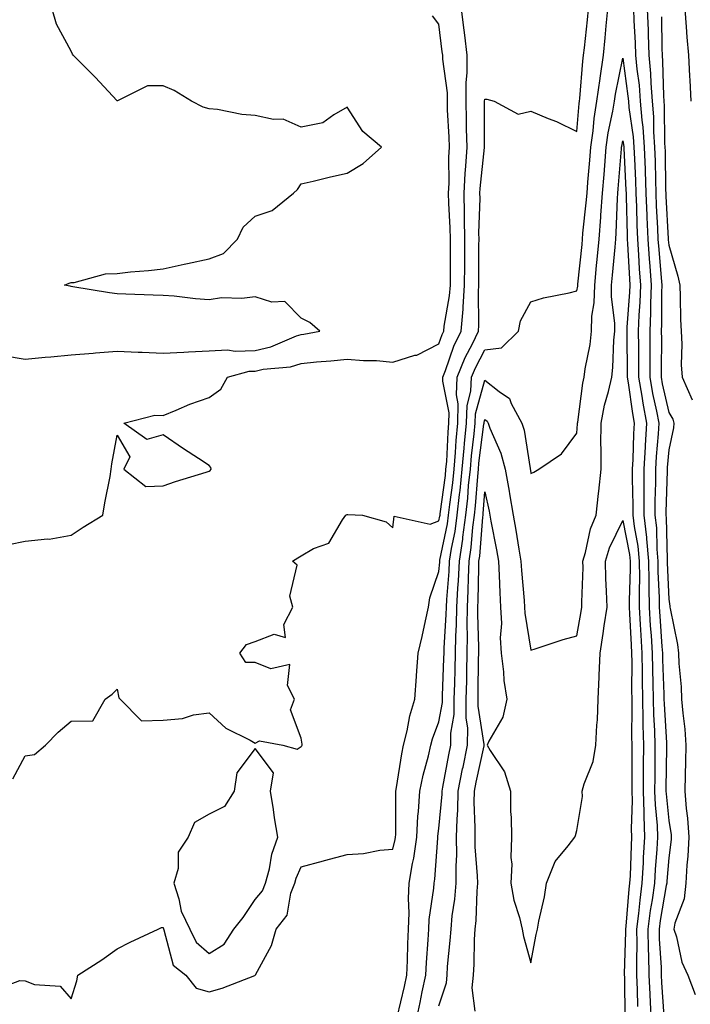
# Model space of a CAD drawing. Units: inches. Extents: x 942083 to 944723, y 7194938 to 7197578.
# Drawn here: x 943057 to 943203, y 7196466 to 7196680 of the extents above; entities that cross this region are included whole.
import ezdxf

# ---------------------------------------------------------------- set-up
doc = ezdxf.new("R2010")
doc.units = ezdxf.units.IN
doc.header["$MEASUREMENT"] = 0
doc.layers.add('Contour_94207194', color=7, linetype='Continuous', true_color=0x20344f)

msp = doc.modelspace()

# ---------------------------------------------------------------- linework, layer by layer
at = {"layer": 'Contour_94207194'}
for points in [[(943051.28, 7196468.68, 3203), (943056.88, 7196470.75, 3203), (943058.05, 7196470.65, 3203), (943060.08, 7196469.89, 3203), (943065.64, 7196469.5, 3203), (943068.05, 7196466.8, 3203), (943069.26, 7196470.71, 3203), (943069.47, 7196471.92, 3203), (943074.71, 7196475.26, 3203), (943078.05, 7196477.62, 3203), (943080.87, 7196479.09, 3203), (943086.93, 7196481.92, 3203), (943087.67, 7196482.31, 3203), (943088.05, 7196482.31, 3203), (943088.11, 7196481.98, 3203), (943088.23, 7196481.74, 3203), (943090.22, 7196474.09, 3203), (943093.01, 7196471.92, 3203), (943095.23, 7196469.11, 3203), (943098.05, 7196468.29, 3203), (943100.91, 7196469.07, 3203), (943108.01, 7196471.88, 3203), (943108.05, 7196471.9, 3203), (943108.07, 7196471.9, 3203), (943108.09, 7196471.92, 3203), (943108.13, 7196472, 3203), (943111.61, 7196478.37, 3203), (943112.66, 7196481.92, 3203), (943115.04, 7196484.93, 3203), (943115.85, 7196489.73, 3203), (943116.7, 7196491.92, 3203), (943116.99, 7196492.99, 3203), (943118.05, 7196495.49, 3203), (943122.91, 7196496.78, 3203), (943123.13, 7196496.84, 3203), (943128.05, 7196498.13, 3203), (943131.62, 7196498.35, 3203), (943135.21, 7196499.09, 3203), (943138.05, 7196499.3, 3203), (943138.54, 7196501.43, 3203), (943138.61, 7196501.92, 3203), (943138.65, 7196502.51, 3203), (943138.65, 7196511.33, 3203), (943138.68, 7196511.92, 3203), (943138.84, 7196512.7, 3203), (943139.94, 7196520.03, 3203), (943140.37, 7196521.92, 3203), (943141.15, 7196525.01, 3203), (943141.68, 7196528.29, 3203), (943142.81, 7196531.92, 3203), (943143.14, 7196536.82, 3203), (943143.17, 7196537.04, 3203), (943143.53, 7196541.92, 3203), (943144.4, 7196545.57, 3203), (943145.09, 7196548.95, 3203), (943145.76, 7196551.92, 3203), (943146.04, 7196553.93, 3203), (943148.05, 7196559.65, 3203), (943148.23, 7196561.74, 3203), (943148.24, 7196561.92, 3203), (943148.26, 7196562.13, 3203), (943149.92, 7196570.06, 3203), (943150.16, 7196571.92, 3203), (943150.41, 7196574.28, 3203), (943151.05, 7196578.93, 3203), (943151.35, 7196581.92, 3203), (943151.65, 7196585.53, 3203), (943151.78, 7196588.19, 3203), (943152.13, 7196591.92, 3203), (943152.26, 7196596.12, 3203), (943151.85, 7196598.11, 3203), (943152.04, 7196601.92, 3203), (943153.75, 7196606.22, 3203), (943155.33, 7196609.21, 3203), (943156.63, 7196611.92, 3203), (943156.75, 7196613.21, 3203), (943156.63, 7196620.51, 3203), (943156.74, 7196621.92, 3203), (943156.74, 7196623.23, 3203), (943156.76, 7196630.63, 3203), (943156.77, 7196631.92, 3203), (943156.75, 7196633.23, 3203), (943156.98, 7196640.85, 3203), (943156.96, 7196641.92, 3203), (943157.01, 7196642.97, 3203), (943157.98, 7196651.84, 3203), (943157.98, 7196651.98, 3203), (943157.99, 7196661.86, 3203), (943157.99, 7196661.92, 3203), (943157.99, 7196661.98, 3203), (943158.05, 7196662.39, 3203), (943158.48, 7196662.35, 3203), (943160.03, 7196661.92, 3203), (943165.28, 7196659.15, 3203), (943168.05, 7196659.75, 3203), (943171.78, 7196658.19, 3203), (943173.63, 7196657.49, 3203), (943178.05, 7196655.32, 3203), (943178.53, 7196661.43, 3203), (943178.61, 7196661.92, 3203), (943178.69, 7196662.56, 3203), (943179.33, 7196670.65, 3203), (943179.51, 7196671.92, 3203), (943179.68, 7196673.54, 3203), (943180.33, 7196679.63, 3203), (943180.55, 7196681.92, 3203)], [(943053.34, 7196606.63, 3206), (943058.05, 7196605.85, 3206), (943062.38, 7196606.26, 3206), (943063.63, 7196606.33, 3206), (943068.05, 7196606.76, 3206), (943072.81, 7196607.17, 3206), (943073.33, 7196607.21, 3206), (943078.05, 7196607.6, 3206), (943082.58, 7196607.39, 3206), (943083.51, 7196607.37, 3206), (943088.05, 7196607.15, 3206), (943092.57, 7196607.39, 3206), (943093.55, 7196607.43, 3206), (943098.05, 7196607.64, 3206), (943102.07, 7196607.9, 3206), (943103.72, 7196607.6, 3206), (943108.05, 7196607.76, 3206), (943111.45, 7196608.52, 3206), (943117.06, 7196610.94, 3206), (943118.05, 7196611.24, 3206), (943118.66, 7196611.31, 3206), (943122.13, 7196611.92, 3206), (943119.95, 7196613.81, 3206), (943118.05, 7196614.75, 3206), (943114.53, 7196618.4, 3206), (943111.71, 7196618.27, 3206), (943108.05, 7196619.42, 3206), (943105.2, 7196619.07, 3206), (943100.77, 7196619.19, 3206), (943098.05, 7196618.74, 3206), (943095.09, 7196618.95, 3206), (943090.46, 7196619.52, 3206), (943088.05, 7196619.71, 3206), (943085.85, 7196619.73, 3206), (943079.96, 7196620.01, 3206), (943078.05, 7196620.03, 3206), (943076.4, 7196620.26, 3206), (943068.37, 7196621.61, 3206), (943068.05, 7196621.65, 3206), (943067.83, 7196621.69, 3206), (943066.56, 7196621.92, 3206), (943067.6, 7196622.37, 3206), (943068.05, 7196622.53, 3206), (943068.67, 7196622.55, 3206), (943075.52, 7196624.44, 3206), (943078.05, 7196624.48, 3206), (943080.95, 7196624.81, 3206), (943084.88, 7196625.1, 3206), (943088.05, 7196625.51, 3206), (943092.61, 7196626.49, 3206), (943093.34, 7196626.63, 3206), (943098.05, 7196627.64, 3206), (943101.15, 7196628.81, 3206), (943104.2, 7196631.92, 3206), (943105.44, 7196634.54, 3206), (943108.05, 7196636.92, 3206), (943111.76, 7196638.21, 3206), (943116.37, 7196641.92, 3206), (943117.24, 7196642.72, 3206), (943118.05, 7196643.95, 3206), (943120.7, 7196644.58, 3206), (943124.46, 7196645.51, 3206), (943128.05, 7196646.31, 3206), (943131.56, 7196648.42, 3206), (943135.57, 7196651.92, 3206), (943131.52, 7196655.38, 3206), (943128.05, 7196660.61, 3206), (943125.15, 7196659.01, 3206), (943122.76, 7196657.21, 3206), (943118.05, 7196656.26, 3206), (943114.16, 7196658.03, 3206), (943112.03, 7196657.94, 3206), (943108.05, 7196658.83, 3206), (943105.2, 7196659.07, 3206), (943099.88, 7196660.1, 3206), (943098.05, 7196660.28, 3206), (943096.77, 7196660.65, 3206), (943094.23, 7196661.92, 3206), (943090.41, 7196664.28, 3206), (943088.05, 7196665.3, 3206), (943084.66, 7196665.3, 3206), (943078.12, 7196662, 3206), (943078.05, 7196662, 3206), (943073.27, 7196667.13, 3206), (943068.45, 7196671.92, 3206), (943068.33, 7196672.19, 3206), (943068.05, 7196672.84, 3206), (943064.84, 7196678.7, 3206), (943063.89, 7196681.92, 3206)], [(943054.44, 7196565.53, 3205), (943058.05, 7196566.31, 3205), (943062.91, 7196566.78, 3205), (943063.26, 7196566.72, 3205), (943068.05, 7196567.6, 3205), (943070.66, 7196569.3, 3205), (943074.94, 7196571.92, 3205), (943075.37, 7196574.6, 3205), (943076.5, 7196580.36, 3205), (943076.76, 7196581.92, 3205), (943076.88, 7196583.09, 3205), (943078.05, 7196589.34, 3205), (943080.77, 7196584.63, 3205), (943079.48, 7196581.92, 3205), (943084.3, 7196578.17, 3205), (943088.05, 7196578.29, 3205), (943090.75, 7196579.22, 3205), (943097.44, 7196581.31, 3205), (943098.05, 7196581.51, 3205), (943098.3, 7196581.67, 3205), (943098.5, 7196581.92, 3205), (943098.42, 7196582.29, 3205), (943098.05, 7196582.74, 3205), (943095.72, 7196584.24, 3205), (943092.46, 7196586.33, 3205), (943088.05, 7196589.42, 3205), (943084.52, 7196588.38, 3205), (943079.53, 7196591.92, 3205), (943086.27, 7196593.7, 3205), (943088.05, 7196593.62, 3205), (943090.87, 7196594.73, 3205), (943093.87, 7196596.1, 3205), (943098.05, 7196597.49, 3205), (943100.63, 7196599.34, 3205), (943102.08, 7196601.92, 3205), (943106.76, 7196603.21, 3205), (943108.05, 7196603.25, 3205), (943109.77, 7196603.64, 3205), (943115.78, 7196604.19, 3205), (943118.05, 7196604.89, 3205), (943121.39, 7196605.26, 3205), (943124.52, 7196605.46, 3205), (943128.05, 7196605.88, 3205), (943131.66, 7196605.53, 3205), (943134.45, 7196605.53, 3205), (943138.05, 7196605.22, 3205), (943142.81, 7196606.69, 3205), (943143.24, 7196606.72, 3205), (943148.05, 7196609.21, 3205), (943148.74, 7196611.24, 3205), (943149.08, 7196611.92, 3205), (943149.17, 7196613.05, 3205), (943150.36, 7196619.62, 3205), (943150.53, 7196621.92, 3205), (943150.54, 7196624.4, 3205), (943150.55, 7196629.42, 3205), (943150.55, 7196631.92, 3205), (943150.52, 7196634.38, 3205), (943150.2, 7196639.77, 3205), (943150.16, 7196641.92, 3205), (943150.27, 7196644.13, 3205), (943150.2, 7196649.77, 3205), (943150.32, 7196651.92, 3205), (943150.26, 7196654.13, 3205), (943149.94, 7196660.03, 3205), (943149.9, 7196661.92, 3205), (943149.89, 7196663.76, 3205), (943148.87, 7196671.1, 3205), (943148.87, 7196671.92, 3205), (943148.78, 7196672.64, 3205), (943148.05, 7196678.7, 3205), (943146.67, 7196680.53, 3205)], [(943055.34, 7196514.63, 3204), (943058.05, 7196519.62, 3204), (943060.06, 7196519.91, 3204), (943062.45, 7196521.92, 3204), (943065.24, 7196524.73, 3204), (943068.05, 7196527.13, 3204), (943072.72, 7196527.25, 3204), (943075.42, 7196531.92, 3204), (943076.96, 7196533.01, 3204), (943078.05, 7196534.07, 3204), (943078.39, 7196532.25, 3204), (943078.68, 7196531.92, 3204), (943083.32, 7196527.19, 3204), (943088.05, 7196527.37, 3204), (943092.28, 7196527.7, 3204), (943094.65, 7196528.52, 3204), (943098.05, 7196528.95, 3204), (943101.71, 7196525.59, 3204), (943106.95, 7196523.01, 3204), (943108.05, 7196522.37, 3204), (943109.01, 7196522.88, 3204), (943114.06, 7196521.92, 3204), (943117.19, 7196521.06, 3204), (943118.05, 7196521.67, 3204), (943118.22, 7196521.76, 3204), (943118.3, 7196521.92, 3204), (943118.28, 7196522.15, 3204), (943118.05, 7196523.48, 3204), (943115.76, 7196529.63, 3204), (943116.59, 7196531.92, 3204), (943115.07, 7196534.91, 3204), (943115.64, 7196539.5, 3204), (943111.47, 7196538.5, 3204), (943108.05, 7196539.91, 3204), (943106, 7196539.87, 3204), (943104.71, 7196541.92, 3204), (943106.2, 7196543.78, 3204), (943108.05, 7196544.48, 3204), (943112.19, 7196546.06, 3204), (943114.68, 7196545.3, 3204), (943114.29, 7196548.15, 3204), (943116.25, 7196551.92, 3204), (943115.64, 7196554.32, 3204), (943117.21, 7196561.08, 3204), (943116.17, 7196561.92, 3204), (943117.32, 7196562.64, 3204), (943118.05, 7196563.07, 3204), (943120.78, 7196564.65, 3204), (943124.1, 7196565.87, 3204), (943127.05, 7196570.92, 3204), (943127.79, 7196571.92, 3204), (943127.93, 7196572.04, 3204), (943128.05, 7196572.1, 3204), (943128.2, 7196572.06, 3204), (943131.44, 7196571.92, 3204), (943136.6, 7196570.47, 3204), (943138.05, 7196569.15, 3204), (943138.28, 7196571.69, 3204), (943146.11, 7196569.99, 3204), (943148.05, 7196570.69, 3204), (943148.26, 7196571.71, 3204), (943148.28, 7196571.92, 3204), (943148.31, 7196572.19, 3204), (943149.45, 7196580.53, 3204), (943149.58, 7196581.92, 3204), (943149.73, 7196583.6, 3204), (943150.03, 7196589.95, 3204), (943150.22, 7196591.92, 3204), (943150.29, 7196594.15, 3204), (943148.88, 7196601.1, 3204), (943148.92, 7196601.92, 3204), (943149.5, 7196603.37, 3204), (943151.29, 7196608.68, 3204), (943152.85, 7196611.92, 3204), (943153.28, 7196616.69, 3204), (943153.28, 7196617.15, 3204), (943153.64, 7196621.92, 3204), (943153.65, 7196626.31, 3204), (943153.66, 7196627.53, 3204), (943153.66, 7196631.92, 3204), (943153.6, 7196636.37, 3204), (943153.63, 7196637.51, 3204), (943153.56, 7196641.92, 3204), (943153.76, 7196646.22, 3204), (943153.93, 7196647.8, 3204), (943154.15, 7196651.92, 3204), (943154.05, 7196655.92, 3204), (943154.05, 7196657.92, 3204), (943153.94, 7196661.92, 3204), (943153.94, 7196666.04, 3204), (943154.21, 7196668.09, 3204), (943154.21, 7196671.92, 3204), (943153.67, 7196676.3, 3204), (943153.53, 7196677.41, 3204), (943152.97, 7196681.92, 3204)], [(943138.93, 7196462.8, 3202), (943140.54, 7196469.42, 3202), (943141.08, 7196471.92, 3202), (943141.22, 7196475.08, 3202), (943141.26, 7196478.7, 3202), (943141.42, 7196481.92, 3202), (943141.58, 7196485.46, 3202), (943141.42, 7196488.56, 3202), (943141.6, 7196491.92, 3202), (943142.31, 7196496.18, 3202), (943142.58, 7196497.39, 3202), (943143.22, 7196501.92, 3202), (943143.48, 7196506.49, 3202), (943143.6, 7196507.47, 3202), (943143.88, 7196511.92, 3202), (943144.58, 7196515.4, 3202), (943145.76, 7196519.63, 3202), (943146.29, 7196521.92, 3202), (943146.64, 7196523.33, 3202), (943148.05, 7196526.98, 3202), (943148.8, 7196531.18, 3202), (943148.8, 7196531.92, 3202), (943148.82, 7196532.68, 3202), (943149.14, 7196540.83, 3202), (943149.17, 7196541.92, 3202), (943149.19, 7196543.05, 3202), (943149.64, 7196550.34, 3202), (943149.66, 7196551.92, 3202), (943149.75, 7196553.62, 3202), (943150.27, 7196559.71, 3202), (943150.36, 7196561.92, 3202), (943150.78, 7196564.65, 3202), (943151.57, 7196568.4, 3202), (943152.03, 7196571.92, 3202), (943152.52, 7196576.39, 3202), (943152.65, 7196577.33, 3202), (943153.11, 7196581.92, 3202), (943153.5, 7196586.47, 3202), (943153.64, 7196587.51, 3202), (943154.04, 7196591.92, 3202), (943154.16, 7196595.81, 3202), (943155.01, 7196598.87, 3202), (943155.16, 7196601.92, 3202), (943155.98, 7196603.99, 3202), (943158.05, 7196607.88, 3202), (943161.66, 7196608.31, 3202), (943165.37, 7196611.92, 3202), (943165.78, 7196614.19, 3202), (943168.05, 7196618.35, 3202), (943170.77, 7196619.21, 3202), (943176.4, 7196620.26, 3202), (943178.05, 7196620.69, 3202), (943178.24, 7196621.72, 3202), (943178.25, 7196621.92, 3202), (943178.26, 7196622.13, 3202), (943179.17, 7196630.81, 3202), (943179.28, 7196631.92, 3202), (943179.38, 7196633.25, 3202), (943180.11, 7196639.85, 3202), (943180.26, 7196641.92, 3202), (943180.46, 7196644.32, 3202), (943180.88, 7196649.09, 3202), (943181.12, 7196651.92, 3202), (943181.61, 7196655.49, 3202), (943181.83, 7196658.15, 3202), (943182.43, 7196661.92, 3202), (943183.09, 7196666.88, 3202), (943183.11, 7196666.98, 3202), (943183.85, 7196671.92, 3202), (943184.22, 7196675.75, 3202), (943184.45, 7196678.33, 3202), (943184.8, 7196681.92, 3202)], [(943190.35, 7196681.92, 3202), (943190.44, 7196679.52, 3202), (943190.75, 7196674.62, 3202), (943190.84, 7196671.92, 3202), (943191.1, 7196668.87, 3202), (943191.57, 7196665.44, 3202), (943191.84, 7196661.92, 3202), (943192.18, 7196657.78, 3202), (943192.41, 7196656.28, 3202), (943192.72, 7196651.92, 3202), (943192.88, 7196647.08, 3202), (943192.9, 7196646.76, 3202), (943193.06, 7196641.92, 3202), (943193.25, 7196637.12, 3202), (943193.27, 7196636.71, 3202), (943193.47, 7196631.92, 3202), (943193.76, 7196627.64, 3202), (943193.91, 7196626.06, 3202), (943194.21, 7196621.92, 3202), (943194.07, 7196617.94, 3202), (943194.08, 7196615.9, 3202), (943193.92, 7196611.92, 3202), (943193.94, 7196607.8, 3202), (943193.92, 7196606.04, 3202), (943193.94, 7196601.92, 3202), (943194.54, 7196598.4, 3202), (943195.41, 7196594.56, 3202), (943195.91, 7196591.92, 3202), (943195.76, 7196589.63, 3202), (943195.31, 7196584.67, 3202), (943195.14, 7196581.92, 3202), (943195.13, 7196579.01, 3202), (943195.02, 7196574.95, 3202), (943195.02, 7196571.92, 3202), (943195.34, 7196569.21, 3202), (943195.43, 7196564.54, 3202), (943195.69, 7196561.92, 3202), (943195.7, 7196559.58, 3202), (943195.94, 7196554.03, 3202), (943195.95, 7196551.92, 3202), (943196.08, 7196549.95, 3202), (943196.57, 7196543.4, 3202), (943196.66, 7196541.92, 3202), (943196.68, 7196540.55, 3202), (943196.97, 7196533.01, 3202), (943196.99, 7196531.92, 3202), (943197.01, 7196530.88, 3202), (943197.52, 7196522.45, 3202), (943197.53, 7196521.92, 3202), (943197.53, 7196521.41, 3202), (943197.44, 7196512.53, 3202), (943197.44, 7196511.92, 3202), (943197.46, 7196511.33, 3202), (943198.05, 7196505.57, 3202), (943198.56, 7196502.43, 3202), (943198.59, 7196501.92, 3202), (943198.57, 7196501.41, 3202), (943198.05, 7196497.43, 3202), (943197.61, 7196492.35, 3202), (943197.59, 7196491.92, 3202), (943197.51, 7196491.39, 3202), (943196.18, 7196483.8, 3202), (943195.95, 7196481.92, 3202), (943195.98, 7196479.85, 3202), (943196.36, 7196473.6, 3202), (943196.39, 7196471.92, 3202), (943196.46, 7196470.32, 3202), (943197, 7196462.97, 3202)], [(943193.36, 7196681.92, 3203), (943193.54, 7196677.41, 3203), (943193.56, 7196676.41, 3203), (943193.72, 7196671.92, 3203), (943194.06, 7196667.94, 3203), (943194.11, 7196665.87, 3203), (943194.41, 7196661.92, 3203), (943194.69, 7196658.56, 3203), (943194.72, 7196655.26, 3203), (943194.96, 7196651.92, 3203), (943195.06, 7196648.93, 3203), (943195.13, 7196644.85, 3203), (943195.22, 7196641.92, 3203), (943195.33, 7196639.21, 3203), (943195.6, 7196634.36, 3203), (943195.7, 7196631.92, 3203), (943195.85, 7196629.73, 3203), (943196.4, 7196623.56, 3203), (943196.53, 7196621.92, 3203), (943196.47, 7196620.34, 3203), (943196.49, 7196613.48, 3203), (943196.42, 7196611.92, 3203), (943196.43, 7196610.3, 3203), (943196.38, 7196603.58, 3203), (943196.39, 7196601.92, 3203), (943196.63, 7196600.49, 3203), (943198.05, 7196594.22, 3203), (943198.9, 7196592.78, 3203), (943199.12, 7196591.92, 3203), (943199.07, 7196590.9, 3203), (943198.05, 7196586.16, 3203), (943197.69, 7196582.27, 3203), (943197.67, 7196581.92, 3203), (943197.67, 7196581.55, 3203), (943197.42, 7196572.55, 3203), (943197.42, 7196571.92, 3203), (943197.49, 7196571.35, 3203), (943197.67, 7196562.29, 3203), (943197.71, 7196561.92, 3203), (943197.71, 7196561.59, 3203), (943198.05, 7196553.68, 3203), (943198.27, 7196552.15, 3203), (943198.29, 7196551.92, 3203), (943198.33, 7196551.65, 3203), (943199.96, 7196543.83, 3203), (943200.17, 7196541.92, 3203), (943200.27, 7196539.69, 3203), (943200.73, 7196534.6, 3203), (943200.83, 7196531.92, 3203), (943201.08, 7196528.89, 3203), (943201.51, 7196525.38, 3203), (943201.77, 7196521.92, 3203), (943201.67, 7196518.31, 3203), (943201.61, 7196515.49, 3203), (943201.53, 7196511.92, 3203), (943201.8, 7196508.17, 3203), (943202.15, 7196506.02, 3203), (943202.41, 7196501.92, 3203), (943202.21, 7196497.76, 3203), (943201.96, 7196495.83, 3203), (943201.74, 7196491.92, 3203), (943201.43, 7196488.54, 3203), (943199.37, 7196483.23, 3203), (943199.15, 7196481.92, 3203), (943199.7, 7196480.28, 3203), (943200.88, 7196474.75, 3203), (943202.21, 7196471.92, 3203), (943203.82, 7196467.7, 3203)], [(943201.51, 7196681.92, 3205), (943201.86, 7196678.11, 3205), (943201.97, 7196675.83, 3205), (943202.37, 7196671.92, 3205), (943202.59, 7196667.37, 3205), (943202.66, 7196666.53, 3205), (943202.87, 7196661.92, 3205)], [(943196.44, 7196680.3, 3204), (943196.55, 7196673.42, 3204), (943196.6, 7196671.92, 3204), (943196.71, 7196670.59, 3204), (943196.9, 7196663.07, 3204), (943196.99, 7196661.92, 3204), (943197.07, 7196660.94, 3204), (943197.13, 7196652.84, 3204), (943197.2, 7196651.92, 3204), (943197.23, 7196651.1, 3204), (943197.36, 7196642.6, 3204), (943197.39, 7196641.92, 3204), (943197.41, 7196641.28, 3204), (943197.93, 7196632.04, 3204), (943197.93, 7196631.92, 3204), (943197.94, 7196631.8, 3204), (943198.05, 7196630.61, 3204), (943199.99, 7196623.87, 3204), (943200.44, 7196621.92, 3204), (943200.56, 7196619.42, 3204), (943200.59, 7196614.46, 3204), (943200.72, 7196611.92, 3204), (943200.86, 7196609.11, 3204), (943200.76, 7196604.63, 3204), (943200.93, 7196601.92, 3204), (943203.11, 7196596.98, 3204)], [(943143.06, 7196461.92, 3201), (943143.98, 7196466, 3201), (943144.43, 7196468.29, 3201), (943145.21, 7196471.92, 3201), (943145.33, 7196474.65, 3201), (943145.72, 7196479.58, 3201), (943145.82, 7196481.92, 3201), (943145.92, 7196484.05, 3201), (943146.95, 7196490.83, 3201), (943147.01, 7196491.92, 3201), (943147.16, 7196492.82, 3201), (943147.8, 7196501.67, 3201), (943147.84, 7196501.92, 3201), (943147.84, 7196502.13, 3201), (943148.05, 7196503.83, 3201), (943148.73, 7196511.24, 3201), (943148.74, 7196511.92, 3201), (943148.92, 7196512.78, 3201), (943150.18, 7196519.79, 3201), (943150.62, 7196521.92, 3201), (943150.64, 7196524.52, 3201), (943151.37, 7196528.6, 3201), (943151.38, 7196531.92, 3201), (943151.48, 7196535.34, 3201), (943151.59, 7196538.38, 3201), (943151.68, 7196541.92, 3201), (943151.74, 7196545.61, 3201), (943151.9, 7196548.07, 3201), (943151.96, 7196551.92, 3201), (943152.16, 7196556.04, 3201), (943152.3, 7196557.66, 3201), (943152.5, 7196561.92, 3201), (943153.24, 7196566.72, 3201), (943153.26, 7196567.13, 3201), (943153.91, 7196571.92, 3201), (943154.32, 7196575.65, 3201), (943154.51, 7196578.38, 3201), (943154.88, 7196581.92, 3201), (943155.12, 7196584.85, 3201), (943155.74, 7196589.62, 3201), (943155.95, 7196591.92, 3201), (943156.02, 7196593.95, 3201), (943158.05, 7196601.28, 3201), (943161.15, 7196598.83, 3201), (943163.43, 7196597.29, 3201), (943163.77, 7196596.2, 3201), (943166.05, 7196591.92, 3201), (943166.57, 7196590.44, 3201), (943167.87, 7196582.1, 3201), (943167.92, 7196581.92, 3201), (943167.94, 7196581.8, 3201), (943168.05, 7196581.02, 3201), (943168.66, 7196581.31, 3201), (943169.78, 7196581.92, 3201), (943174.68, 7196585.28, 3201), (943178.05, 7196589.73, 3201), (943178.21, 7196591.76, 3201), (943178.21, 7196591.92, 3201), (943178.25, 7196592.12, 3201), (943179.35, 7196600.61, 3201), (943179.65, 7196601.92, 3201), (943179.88, 7196603.74, 3201), (943180.91, 7196609.05, 3201), (943181.21, 7196611.92, 3201), (943181.31, 7196615.18, 3201), (943181.85, 7196618.11, 3201), (943181.93, 7196621.92, 3201), (943182.35, 7196626.22, 3201), (943182.47, 7196627.49, 3201), (943182.89, 7196631.92, 3201), (943183.26, 7196636.71, 3201), (943183.28, 7196637.15, 3201), (943183.62, 7196641.92, 3201), (943183.96, 7196646, 3201), (943184.11, 7196647.97, 3201), (943184.44, 7196651.92, 3201), (943184.89, 7196655.08, 3201), (943185.91, 7196659.77, 3201), (943186.25, 7196661.92, 3201), (943186.46, 7196663.5, 3201), (943188.05, 7196671.31, 3201), (943189.17, 7196663.05, 3201), (943189.26, 7196661.92, 3201), (943189.37, 7196660.59, 3201), (943190.32, 7196654.19, 3201), (943190.48, 7196651.92, 3201), (943190.57, 7196649.4, 3201), (943190.81, 7196644.67, 3201), (943190.9, 7196641.92, 3201), (943191.02, 7196638.95, 3201), (943191.11, 7196634.99, 3201), (943191.23, 7196631.92, 3201), (943191.47, 7196628.5, 3201), (943191.63, 7196625.49, 3201), (943191.89, 7196621.92, 3201), (943191.76, 7196618.21, 3201), (943191.55, 7196615.42, 3201), (943191.42, 7196611.92, 3201), (943191.43, 7196608.54, 3201), (943191.47, 7196605.34, 3201), (943191.49, 7196601.92, 3201), (943192.2, 7196597.78, 3201), (943192.41, 7196596.28, 3201), (943193.23, 7196591.92, 3201), (943192.91, 7196587.06, 3201), (943192.9, 7196586.76, 3201), (943192.61, 7196581.92, 3201), (943192.6, 7196577.37, 3201), (943192.62, 7196576.49, 3201), (943192.61, 7196571.92, 3201), (943193.19, 7196567.06, 3201), (943193.19, 7196566.78, 3201), (943193.67, 7196561.92, 3201), (943193.69, 7196557.56, 3201), (943193.74, 7196556.22, 3201), (943193.77, 7196551.92, 3201), (943194.03, 7196547.9, 3201), (943194.18, 7196545.79, 3201), (943194.43, 7196541.92, 3201), (943194.49, 7196538.37, 3201), (943194.6, 7196535.38, 3201), (943194.65, 7196531.92, 3201), (943194.73, 7196528.6, 3201), (943194.95, 7196525.03, 3201), (943195.02, 7196521.92, 3201), (943195.02, 7196518.89, 3201), (943194.98, 7196514.99, 3201), (943194.97, 7196511.92, 3201), (943195.07, 7196508.93, 3201), (943195.52, 7196504.44, 3201), (943195.61, 7196501.92, 3201), (943195.45, 7196499.32, 3201), (943195.07, 7196494.89, 3201), (943194.91, 7196491.92, 3201), (943194.41, 7196488.29, 3201), (943194.01, 7196485.96, 3201), (943193.5, 7196481.92, 3201), (943193.58, 7196477.45, 3201), (943193.64, 7196476.33, 3201), (943193.72, 7196471.92, 3201), (943193.89, 7196467.76, 3201), (943194.03, 7196465.94, 3201), (943194.2, 7196461.92, 3201)], [(943148.05, 7196465.22, 3200), (943149.68, 7196470.28, 3200), (943149.82, 7196471.92, 3200), (943149.94, 7196473.81, 3200), (943150.51, 7196479.46, 3200), (943150.67, 7196481.92, 3200), (943150.95, 7196484.83, 3200), (943151.52, 7196488.46, 3200), (943151.82, 7196491.92, 3200), (943151.77, 7196495.65, 3200), (943151.93, 7196498.05, 3200), (943151.88, 7196501.92, 3200), (943151.98, 7196505.85, 3200), (943152.16, 7196507.82, 3200), (943152.24, 7196511.92, 3200), (943153.2, 7196516.76, 3200), (943153.28, 7196517.15, 3200), (943154.27, 7196521.92, 3200), (943154.3, 7196525.67, 3200), (943153.95, 7196527.82, 3200), (943153.97, 7196531.92, 3200), (943154.08, 7196535.9, 3200), (943154.09, 7196537.96, 3200), (943154.19, 7196541.92, 3200), (943154.26, 7196545.71, 3200), (943154.19, 7196548.05, 3200), (943154.25, 7196551.92, 3200), (943154.43, 7196555.53, 3200), (943154.47, 7196558.33, 3200), (943154.63, 7196561.92, 3200), (943155.08, 7196564.89, 3200), (943155.43, 7196569.3, 3200), (943155.78, 7196571.92, 3200), (943156.01, 7196573.97, 3200), (943156.48, 7196580.34, 3200), (943156.63, 7196581.92, 3200), (943156.75, 7196583.23, 3200), (943157.84, 7196591.72, 3200), (943157.86, 7196591.92, 3200), (943157.87, 7196592.1, 3200), (943158.05, 7196592.74, 3200), (943158.51, 7196592.37, 3200), (943158.75, 7196591.92, 3200), (943159.12, 7196590.85, 3200), (943161.53, 7196585.4, 3200), (943162.44, 7196581.92, 3200), (943163.3, 7196577.17, 3200), (943163.39, 7196576.59, 3200), (943164.17, 7196571.92, 3200), (943164.77, 7196568.64, 3200), (943165.43, 7196564.54, 3200), (943165.89, 7196561.92, 3200), (943166.01, 7196559.87, 3200), (943166.58, 7196553.4, 3200), (943166.66, 7196551.92, 3200), (943166.71, 7196550.59, 3200), (943168.05, 7196542.58, 3200), (943168.98, 7196542.84, 3200), (943175.07, 7196544.91, 3200), (943178.05, 7196545.67, 3200), (943179.02, 7196550.96, 3200), (943179.16, 7196551.92, 3200), (943179.13, 7196553.01, 3200), (943179.4, 7196560.57, 3200), (943179.37, 7196561.92, 3200), (943179.95, 7196563.81, 3200), (943181.03, 7196568.93, 3200), (943182.24, 7196571.92, 3200), (943182.76, 7196576.63, 3200), (943182.84, 7196577.13, 3200), (943183.31, 7196581.92, 3200), (943183.34, 7196586.63, 3200), (943183.3, 7196587.17, 3200), (943183.32, 7196591.92, 3200), (943184.09, 7196595.88, 3200), (943184.93, 7196598.81, 3200), (943185.65, 7196601.92, 3200), (943185.91, 7196604.05, 3200), (943186.09, 7196609.97, 3200), (943186.29, 7196611.92, 3200), (943186.34, 7196613.62, 3200), (943185.56, 7196619.44, 3200), (943185.62, 7196621.92, 3200), (943185.83, 7196624.15, 3200), (943186.35, 7196630.22, 3200), (943186.52, 7196631.92, 3200), (943186.62, 7196633.35, 3200), (943186.9, 7196640.77, 3200), (943186.98, 7196641.92, 3200), (943187.06, 7196642.92, 3200), (943187.74, 7196651.61, 3200), (943187.76, 7196651.92, 3200), (943187.8, 7196652.17, 3200), (943188.05, 7196653.33, 3200), (943188.24, 7196652.1, 3200), (943188.25, 7196651.92, 3200), (943188.26, 7196651.72, 3200), (943188.71, 7196642.58, 3200), (943188.74, 7196641.92, 3200), (943188.76, 7196641.2, 3200), (943188.96, 7196632.84, 3200), (943189, 7196631.92, 3200), (943189.07, 7196630.9, 3200), (943189.48, 7196623.35, 3200), (943189.57, 7196621.92, 3200), (943189.52, 7196620.44, 3200), (943188.95, 7196612.82, 3200), (943188.92, 7196611.92, 3200), (943188.92, 7196611.06, 3200), (943189.03, 7196602.9, 3200), (943189.03, 7196601.92, 3200), (943189.23, 7196600.73, 3200), (943190.14, 7196594.01, 3200), (943190.54, 7196591.92, 3200), (943190.38, 7196589.58, 3200), (943190.21, 7196584.07, 3200), (943190.07, 7196581.92, 3200), (943190.07, 7196579.91, 3200), (943190.21, 7196574.09, 3200), (943190.21, 7196571.92, 3200), (943190.49, 7196569.48, 3200), (943191.32, 7196565.18, 3200), (943191.64, 7196561.92, 3200), (943191.66, 7196558.31, 3200), (943191.58, 7196555.46, 3200), (943191.59, 7196551.92, 3200), (943191.84, 7196548.13, 3200), (943191.96, 7196545.83, 3200), (943192.2, 7196541.92, 3200), (943192.27, 7196537.7, 3200), (943192.26, 7196536.12, 3200), (943192.33, 7196531.92, 3200), (943192.42, 7196527.55, 3200), (943192.42, 7196526.28, 3200), (943192.52, 7196521.92, 3200), (943192.51, 7196517.47, 3200), (943192.51, 7196516.39, 3200), (943192.5, 7196511.92, 3200), (943192.65, 7196507.33, 3200), (943192.62, 7196506.49, 3200), (943192.78, 7196501.92, 3200), (943192.5, 7196497.47, 3200), (943192.47, 7196496.33, 3200), (943192.22, 7196491.92, 3200), (943191.72, 7196488.25, 3200), (943191.48, 7196485.34, 3200), (943191.05, 7196481.92, 3200), (943191.1, 7196478.87, 3200), (943190.99, 7196474.87, 3200), (943191.05, 7196471.92, 3200), (943191.17, 7196468.8, 3200), (943191.22, 7196465.08, 3200)], [(943155.9, 7196464.07, 3199), (943155.3, 7196469.17, 3199), (943155.53, 7196471.92, 3199), (943155.69, 7196474.28, 3199), (943155.81, 7196479.69, 3199), (943155.95, 7196481.92, 3199), (943156.14, 7196483.83, 3199), (943156.34, 7196490.2, 3199), (943156.49, 7196491.92, 3199), (943156.47, 7196493.5, 3199), (943155.93, 7196499.79, 3199), (943155.9, 7196501.92, 3199), (943155.95, 7196504.01, 3199), (943155.7, 7196509.56, 3199), (943155.75, 7196511.92, 3199), (943156.13, 7196513.85, 3199), (943157.89, 7196521.76, 3199), (943157.92, 7196521.92, 3199), (943157.92, 7196522.04, 3199), (943156.55, 7196530.42, 3199), (943156.56, 7196531.92, 3199), (943156.59, 7196533.38, 3199), (943156.67, 7196540.53, 3199), (943156.7, 7196541.92, 3199), (943156.72, 7196543.25, 3199), (943156.52, 7196550.38, 3199), (943156.54, 7196551.92, 3199), (943156.61, 7196553.37, 3199), (943156.7, 7196560.57, 3199), (943156.76, 7196561.92, 3199), (943156.94, 7196563.03, 3199), (943157.6, 7196571.47, 3199), (943157.66, 7196571.92, 3199), (943157.7, 7196572.27, 3199), (943158.05, 7196577.04, 3199), (943158.95, 7196572.82, 3199), (943159.09, 7196571.92, 3199), (943159.33, 7196570.63, 3199), (943160.56, 7196564.42, 3199), (943161, 7196561.92, 3199), (943161.17, 7196558.8, 3199), (943161.27, 7196555.14, 3199), (943161.47, 7196551.92, 3199), (943161.62, 7196548.35, 3199), (943161.4, 7196545.28, 3199), (943161.59, 7196541.92, 3199), (943162.08, 7196537.88, 3199), (943162.14, 7196536.02, 3199), (943162.78, 7196531.92, 3199), (943161.94, 7196528.03, 3199), (943158.91, 7196522.78, 3199), (943158.57, 7196521.92, 3199), (943159.18, 7196520.79, 3199), (943162.3, 7196516.16, 3199), (943163.58, 7196511.92, 3199), (943163.6, 7196507.47, 3199), (943163.76, 7196506.2, 3199), (943163.8, 7196501.92, 3199), (943163.65, 7196497.51, 3199), (943163.89, 7196496.08, 3199), (943163.66, 7196491.92, 3199), (943164.37, 7196488.25, 3199), (943165.55, 7196484.42, 3199), (943166.15, 7196481.92, 3199), (943166.43, 7196480.3, 3199), (943168.05, 7196474.62, 3199), (943169.19, 7196480.79, 3199), (943169.49, 7196481.92, 3199), (943169.76, 7196483.64, 3199), (943171.01, 7196488.95, 3199), (943171.41, 7196491.92, 3199), (943173.32, 7196496.65, 3199), (943176.18, 7196500.05, 3199), (943177.61, 7196501.92, 3199), (943177.72, 7196502.25, 3199), (943178.05, 7196503.35, 3199), (943179.25, 7196510.73, 3199), (943179.24, 7196511.92, 3199), (943179.64, 7196513.52, 3199), (943181.57, 7196518.4, 3199), (943182.18, 7196521.92, 3199), (943182.4, 7196526.26, 3199), (943182.54, 7196527.43, 3199), (943182.72, 7196531.92, 3199), (943182.9, 7196536.78, 3199), (943182.92, 7196537.04, 3199), (943183.1, 7196541.92, 3199), (943183.78, 7196546.2, 3199), (943184, 7196547.86, 3199), (943184.61, 7196551.92, 3199), (943184.53, 7196555.44, 3199), (943184.33, 7196558.19, 3199), (943184.26, 7196561.92, 3199), (943185.15, 7196564.83, 3199), (943188.05, 7196570.75, 3199), (943189.48, 7196563.35, 3199), (943189.62, 7196561.92, 3199), (943189.63, 7196560.34, 3199), (943189.42, 7196553.29, 3199), (943189.43, 7196551.92, 3199), (943189.51, 7196550.46, 3199), (943189.86, 7196543.74, 3199), (943189.97, 7196541.92, 3199), (943190, 7196539.97, 3199), (943189.96, 7196533.83, 3199), (943190, 7196531.92, 3199), (943190.04, 7196529.93, 3199), (943189.96, 7196523.83, 3199), (943190.01, 7196521.92, 3199), (943190.01, 7196519.97, 3199), (943190.04, 7196513.91, 3199), (943190.04, 7196511.92, 3199), (943190.1, 7196509.87, 3199), (943189.88, 7196503.74, 3199), (943189.93, 7196501.92, 3199), (943189.83, 7196500.14, 3199), (943189.62, 7196493.5, 3199), (943189.53, 7196491.92, 3199), (943189.36, 7196490.61, 3199), (943188.68, 7196482.55, 3199), (943188.61, 7196481.92, 3199), (943188.61, 7196481.35, 3199), (943188.37, 7196472.23, 3199), (943188.37, 7196471.92, 3199), (943188.39, 7196471.59, 3199), (943188.5, 7196462.37, 3199)]]:
    msp.add_polyline3d(points, dxfattribs=at)
msp.add_polyline3d([(943098.05, 7196476.63, 3204), (943101.33, 7196478.64, 3204), (943103.39, 7196481.92, 3204), (943105.49, 7196484.48, 3204), (943108.05, 7196488.38, 3204), (943109.69, 7196490.28, 3204), (943110.32, 7196491.92, 3204), (943111.15, 7196495.01, 3204), (943111.71, 7196498.25, 3204), (943112.97, 7196501.92, 3204), (943112.27, 7196506.14, 3204), (943112.04, 7196507.92, 3204), (943111.43, 7196511.92, 3204), (943112.06, 7196515.92, 3204), (943108.05, 7196521.2, 3204), (943104.07, 7196515.9, 3204), (943103.48, 7196511.92, 3204), (943101.39, 7196508.58, 3204), (943098.05, 7196506.9, 3204), (943094.89, 7196505.08, 3204), (943093.48, 7196501.92, 3204), (943091.29, 7196498.68, 3204), (943091.28, 7196495.14, 3204), (943090.34, 7196491.92, 3204), (943091.44, 7196488.54, 3204), (943091.94, 7196485.81, 3204), (943093.82, 7196481.92, 3204), (943095.21, 7196479.09, 3204)], close=True, dxfattribs=at)

doc.saveas('drawing.dxf')
